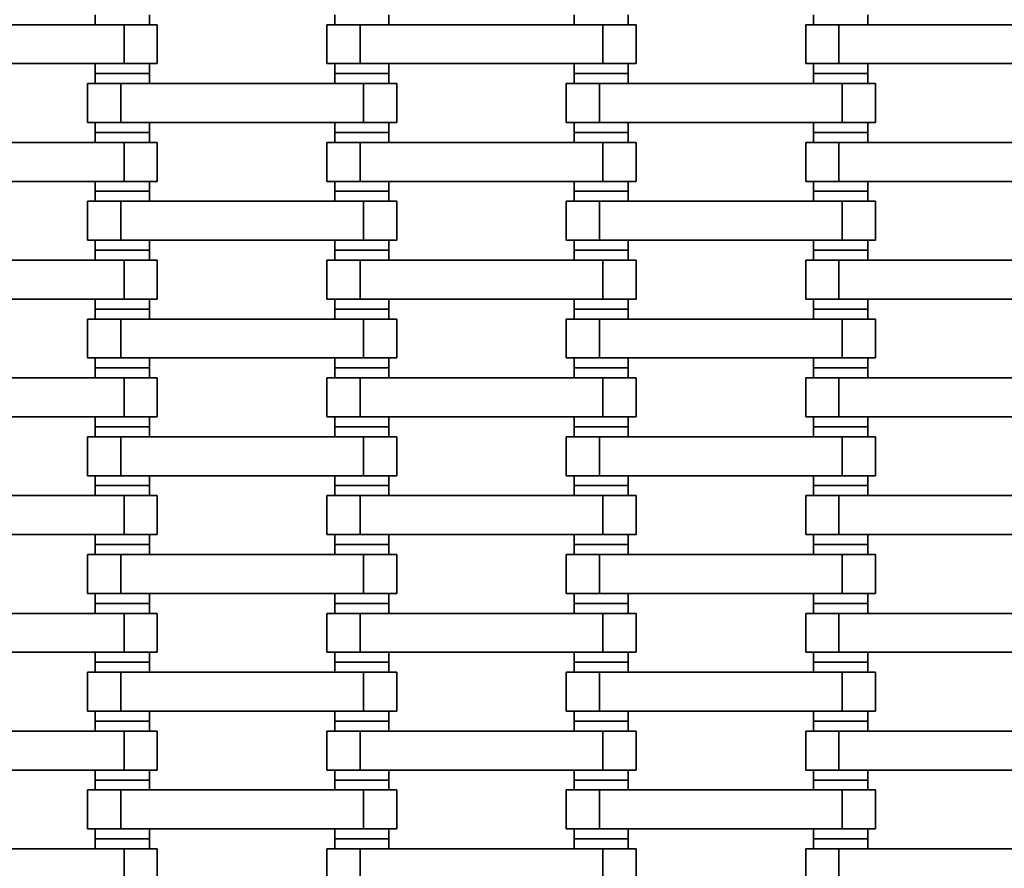
# Model space of a CAD drawing. Units: millimetres. Extents: x -1720 to 4720, y -1720 to 3220.
# Drawn here: x 821 to 1117, y 723 to 979 of the extents above; entities that cross this region are included whole.
import ezdxf

# ---------------------------------------------------------------- set-up
doc = ezdxf.new("R2010")
doc.units = ezdxf.units.MM
doc.layers.get('0').update_dxf_attribs({"true_color": 0x000000})

msp = doc.modelspace()

# ---------------------------------------------------------------- linework, layer by layer
at = {"color": 18, "lineweight": 35, "true_color": 0x000000}
for p, q in [((843.85, 980.1), (843.85, 977.1)), ((860.15, 980.1), (860.15, 977.1)), ((915.85, 980.1), (915.85, 977.1)), ((932.15, 980.1), (932.15, 977.1)), ((987.85, 980.1), (987.85, 977.1)), ((1004.15, 980.1), (1004.15, 977.1)), ((1059.85, 980.1), (1059.85, 977.1)), ((1076.15, 980.1), (1076.15, 977.1)), ((779.5, 977.1), (852.5, 977.1)), ((852.5, 977.1), (852.5, 965.4)), ((852.5, 977.1), (862.5, 977.1)), ((862.5, 977.1), (862.5, 965.4)), ((913.5, 977.1), (923.5, 977.1)), ((913.5, 977.1), (913.5, 965.4)), ((923.5, 977.1), (996.5, 977.1)), ((923.5, 965.4), (923.5, 977.1)), ((996.5, 977.1), (996.5, 965.4)), ((996.5, 977.1), (1006.5, 977.1)), ((1006.5, 977.1), (1006.5, 965.4)), ((1057.5, 977.1), (1067.5, 977.1)), ((1057.5, 977.1), (1057.5, 965.4)), ((1067.5, 977.1), (1140.5, 977.1)), ((1067.5, 965.4), (1067.5, 977.1)), ((779.5, 965.4), (852.5, 965.4)), ((843.85, 965.4), (843.85, 962.4)), ((852.5, 965.4), (862.5, 965.4)), ((860.15, 965.4), (860.15, 962.4)), ((913.5, 965.4), (923.5, 965.4)), ((915.85, 965.4), (915.85, 962.4)), ((923.5, 965.4), (996.5, 965.4)), ((932.15, 965.4), (932.15, 962.4)), ((987.85, 965.4), (987.85, 962.4)), ((996.5, 965.4), (1006.5, 965.4)), ((1004.15, 965.4), (1004.15, 962.4)), ((1057.5, 965.4), (1067.5, 965.4)), ((1059.85, 965.4), (1059.85, 962.4)), ((1067.5, 965.4), (1140.5, 965.4)), ((1076.15, 965.4), (1076.15, 962.4)), ((843.85, 962.4), (860.15, 962.4)), ((843.85, 962.4), (860.15, 962.4)), ((843.85, 962.4), (843.85, 959.4)), ((860.15, 962.4), (860.15, 959.4)), ((915.85, 962.4), (932.15, 962.4)), ((915.85, 962.4), (932.15, 962.4)), ((915.85, 962.4), (915.85, 959.4)), ((932.15, 962.4), (932.15, 959.4)), ((987.85, 962.4), (1004.15, 962.4)), ((987.85, 962.4), (1004.15, 962.4)), ((987.85, 962.4), (987.85, 959.4)), ((1004.15, 962.4), (1004.15, 959.4)), ((1059.85, 962.4), (1076.15, 962.4)), ((1059.85, 962.4), (1076.15, 962.4)), ((1059.85, 962.4), (1059.85, 959.4)), ((1076.15, 962.4), (1076.15, 959.4)), ((841.5, 959.4), (851.5, 959.4)), ((841.5, 959.4), (841.5, 947.7)), ((851.5, 959.4), (924.5, 959.4)), ((851.5, 947.7), (851.5, 959.4)), ((924.5, 959.4), (924.5, 947.7)), ((924.5, 959.4), (934.5, 959.4)), ((934.5, 959.4), (934.5, 947.7)), ((985.5, 959.4), (995.5, 959.4)), ((985.5, 959.4), (985.5, 947.7)), ((995.5, 959.4), (1068.5, 959.4)), ((995.5, 947.7), (995.5, 959.4)), ((1068.5, 959.4), (1068.5, 947.7)), ((1068.5, 959.4), (1078.5, 959.4)), ((1078.5, 959.4), (1078.5, 947.7)), ((841.5, 947.7), (851.5, 947.7)), ((843.85, 947.7), (843.85, 944.7)), ((851.5, 947.7), (924.5, 947.7)), ((860.15, 947.7), (860.15, 944.7)), ((915.85, 947.7), (915.85, 944.7)), ((924.5, 947.7), (934.5, 947.7)), ((932.15, 947.7), (932.15, 944.7)), ((985.5, 947.7), (995.5, 947.7)), ((987.85, 947.7), (987.85, 944.7)), ((995.5, 947.7), (1068.5, 947.7)), ((1004.15, 947.7), (1004.15, 944.7)), ((1059.85, 947.7), (1059.85, 944.7)), ((1068.5, 947.7), (1078.5, 947.7)), ((1076.15, 947.7), (1076.15, 944.7)), ((843.85, 944.7), (860.15, 944.7)), ((843.85, 944.7), (843.85, 941.7)), ((843.85, 944.7), (860.15, 944.7)), ((860.15, 944.7), (860.15, 941.7)), ((915.85, 944.7), (932.15, 944.7)), ((915.85, 944.7), (915.85, 941.7)), ((915.85, 944.7), (932.15, 944.7)), ((932.15, 944.7), (932.15, 941.7)), ((987.85, 944.7), (1004.15, 944.7)), ((987.85, 944.7), (987.85, 941.7)), ((987.85, 944.7), (1004.15, 944.7)), ((1004.15, 944.7), (1004.15, 941.7)), ((1059.85, 944.7), (1076.15, 944.7)), ((1059.85, 944.7), (1059.85, 941.7)), ((1059.85, 944.7), (1076.15, 944.7)), ((1076.15, 944.7), (1076.15, 941.7)), ((779.5, 941.7), (852.5, 941.7)), ((852.5, 941.7), (852.5, 930)), ((852.5, 941.7), (862.5, 941.7)), ((862.5, 941.7), (862.5, 930)), ((913.5, 941.7), (923.5, 941.7)), ((913.5, 941.7), (913.5, 930)), ((923.5, 941.7), (996.5, 941.7)), ((923.5, 930), (923.5, 941.7)), ((996.5, 941.7), (996.5, 930)), ((996.5, 941.7), (1006.5, 941.7)), ((1006.5, 941.7), (1006.5, 930)), ((1057.5, 941.7), (1067.5, 941.7)), ((1057.5, 941.7), (1057.5, 930)), ((1067.5, 941.7), (1140.5, 941.7)), ((1067.5, 930), (1067.5, 941.7)), ((779.5, 930), (852.5, 930)), ((843.85, 930), (843.85, 927)), ((852.5, 930), (862.5, 930)), ((860.15, 930), (860.15, 927)), ((913.5, 930), (923.5, 930)), ((915.85, 930), (915.85, 927)), ((923.5, 930), (996.5, 930)), ((932.15, 930), (932.15, 927)), ((987.85, 930), (987.85, 927)), ((996.5, 930), (1006.5, 930)), ((1004.15, 930), (1004.15, 927)), ((1057.5, 930), (1067.5, 930)), ((1059.85, 930), (1059.85, 927)), ((1067.5, 930), (1140.5, 930)), ((1076.15, 930), (1076.15, 927)), ((843.85, 927), (860.15, 927)), ((843.85, 927), (860.15, 927)), ((843.85, 927), (843.85, 924)), ((860.15, 927), (860.15, 924)), ((915.85, 927), (932.15, 927)), ((915.85, 927), (932.15, 927)), ((915.85, 927), (915.85, 924)), ((932.15, 927), (932.15, 924)), ((987.85, 927), (1004.15, 927)), ((987.85, 927), (1004.15, 927)), ((987.85, 927), (987.85, 924)), ((1004.15, 927), (1004.15, 924)), ((1059.85, 927), (1076.15, 927)), ((1059.85, 927), (1076.15, 927)), ((1059.85, 927), (1059.85, 924)), ((1076.15, 927), (1076.15, 924)), ((841.5, 924), (851.5, 924)), ((841.5, 924), (841.5, 912.3)), ((851.5, 924), (924.5, 924)), ((851.5, 912.3), (851.5, 924)), ((924.5, 924), (924.5, 912.3)), ((924.5, 924), (934.5, 924)), ((934.5, 924), (934.5, 912.3)), ((985.5, 924), (995.5, 924)), ((985.5, 924), (985.5, 912.3)), ((995.5, 924), (1068.5, 924)), ((995.5, 912.3), (995.5, 924)), ((1068.5, 924), (1068.5, 912.3)), ((1068.5, 924), (1078.5, 924)), ((1078.5, 924), (1078.5, 912.3)), ((841.5, 912.3), (851.5, 912.3)), ((843.85, 912.3), (843.85, 909.3)), ((851.5, 912.3), (924.5, 912.3)), ((860.15, 912.3), (860.15, 909.3)), ((915.85, 912.3), (915.85, 909.3)), ((924.5, 912.3), (934.5, 912.3)), ((932.15, 912.3), (932.15, 909.3)), ((985.5, 912.3), (995.5, 912.3)), ((987.85, 912.3), (987.85, 909.3)), ((995.5, 912.3), (1068.5, 912.3)), ((1004.15, 912.3), (1004.15, 909.3)), ((1059.85, 912.3), (1059.85, 909.3)), ((1068.5, 912.3), (1078.5, 912.3)), ((1076.15, 912.3), (1076.15, 909.3)), ((843.85, 909.3), (860.15, 909.3)), ((843.85, 909.3), (843.85, 906.3)), ((843.85, 909.3), (860.15, 909.3)), ((860.15, 909.3), (860.15, 906.3)), ((915.85, 909.3), (932.15, 909.3)), ((915.85, 909.3), (915.85, 906.3)), ((915.85, 909.3), (932.15, 909.3)), ((932.15, 909.3), (932.15, 906.3)), ((987.85, 909.3), (1004.15, 909.3)), ((987.85, 909.3), (987.85, 906.3)), ((987.85, 909.3), (1004.15, 909.3)), ((1004.15, 909.3), (1004.15, 906.3)), ((1059.85, 909.3), (1076.15, 909.3)), ((1059.85, 909.3), (1059.85, 906.3)), ((1059.85, 909.3), (1076.15, 909.3)), ((1076.15, 909.3), (1076.15, 906.3)), ((779.5, 906.3), (852.5, 906.3)), ((852.5, 906.3), (852.5, 894.6)), ((852.5, 906.3), (862.5, 906.3)), ((862.5, 906.3), (862.5, 894.6)), ((913.5, 906.3), (923.5, 906.3)), ((913.5, 906.3), (913.5, 894.6)), ((923.5, 906.3), (996.5, 906.3)), ((923.5, 894.6), (923.5, 906.3)), ((996.5, 906.3), (996.5, 894.6)), ((996.5, 906.3), (1006.5, 906.3)), ((1006.5, 906.3), (1006.5, 894.6)), ((1057.5, 906.3), (1067.5, 906.3)), ((1057.5, 906.3), (1057.5, 894.6)), ((1067.5, 906.3), (1140.5, 906.3)), ((1067.5, 894.6), (1067.5, 906.3)), ((779.5, 894.6), (852.5, 894.6)), ((843.85, 894.6), (843.85, 891.6)), ((852.5, 894.6), (862.5, 894.6)), ((860.15, 894.6), (860.15, 891.6)), ((913.5, 894.6), (923.5, 894.6)), ((915.85, 894.6), (915.85, 891.6)), ((923.5, 894.6), (996.5, 894.6)), ((932.15, 894.6), (932.15, 891.6)), ((987.85, 894.6), (987.85, 891.6)), ((996.5, 894.6), (1006.5, 894.6)), ((1004.15, 894.6), (1004.15, 891.6)), ((1057.5, 894.6), (1067.5, 894.6)), ((1059.85, 894.6), (1059.85, 891.6)), ((1067.5, 894.6), (1140.5, 894.6)), ((1076.15, 894.6), (1076.15, 891.6)), ((843.85, 891.6), (860.15, 891.6)), ((843.85, 891.6), (860.15, 891.6)), ((843.85, 891.6), (843.85, 888.6)), ((860.15, 891.6), (860.15, 888.6)), ((915.85, 891.6), (932.15, 891.6)), ((915.85, 891.6), (932.15, 891.6)), ((915.85, 891.6), (915.85, 888.6)), ((932.15, 891.6), (932.15, 888.6)), ((987.85, 891.6), (1004.15, 891.6)), ((987.85, 891.6), (1004.15, 891.6)), ((987.85, 891.6), (987.85, 888.6)), ((1004.15, 891.6), (1004.15, 888.6)), ((1059.85, 891.6), (1076.15, 891.6)), ((1059.85, 891.6), (1076.15, 891.6)), ((1059.85, 891.6), (1059.85, 888.6)), ((1076.15, 891.6), (1076.15, 888.6)), ((841.5, 888.6), (851.5, 888.6)), ((841.5, 888.6), (841.5, 876.9)), ((851.5, 888.6), (924.5, 888.6)), ((851.5, 876.9), (851.5, 888.6)), ((924.5, 888.6), (924.5, 876.9)), ((924.5, 888.6), (934.5, 888.6)), ((934.5, 888.6), (934.5, 876.9)), ((985.5, 888.6), (995.5, 888.6)), ((985.5, 888.6), (985.5, 876.9)), ((995.5, 888.6), (1068.5, 888.6)), ((995.5, 876.9), (995.5, 888.6)), ((1068.5, 888.6), (1068.5, 876.9)), ((1068.5, 888.6), (1078.5, 888.6)), ((1078.5, 888.6), (1078.5, 876.9)), ((841.5, 876.9), (851.5, 876.9)), ((843.85, 876.9), (843.85, 873.9)), ((851.5, 876.9), (924.5, 876.9)), ((860.15, 876.9), (860.15, 873.9)), ((915.85, 876.9), (915.85, 873.9)), ((924.5, 876.9), (934.5, 876.9)), ((932.15, 876.9), (932.15, 873.9)), ((985.5, 876.9), (995.5, 876.9)), ((987.85, 876.9), (987.85, 873.9)), ((995.5, 876.9), (1068.5, 876.9)), ((1004.15, 876.9), (1004.15, 873.9)), ((1059.85, 876.9), (1059.85, 873.9)), ((1068.5, 876.9), (1078.5, 876.9)), ((1076.15, 876.9), (1076.15, 873.9)), ((843.85, 873.9), (860.15, 873.9)), ((843.85, 873.9), (843.85, 870.9)), ((843.85, 873.9), (860.15, 873.9)), ((860.15, 873.9), (860.15, 870.9)), ((915.85, 873.9), (932.15, 873.9)), ((915.85, 873.9), (915.85, 870.9)), ((915.85, 873.9), (932.15, 873.9)), ((932.15, 873.9), (932.15, 870.9)), ((987.85, 873.9), (1004.15, 873.9)), ((987.85, 873.9), (987.85, 870.9)), ((987.85, 873.9), (1004.15, 873.9)), ((1004.15, 873.9), (1004.15, 870.9)), ((1059.85, 873.9), (1076.15, 873.9)), ((1059.85, 873.9), (1059.85, 870.9)), ((1059.85, 873.9), (1076.15, 873.9)), ((1076.15, 873.9), (1076.15, 870.9)), ((779.5, 870.9), (852.5, 870.9)), ((852.5, 870.9), (852.5, 859.2)), ((852.5, 870.9), (862.5, 870.9)), ((862.5, 870.9), (862.5, 859.2)), ((913.5, 870.9), (923.5, 870.9)), ((913.5, 870.9), (913.5, 859.2)), ((923.5, 870.9), (996.5, 870.9)), ((923.5, 859.2), (923.5, 870.9)), ((996.5, 870.9), (996.5, 859.2)), ((996.5, 870.9), (1006.5, 870.9)), ((1006.5, 870.9), (1006.5, 859.2)), ((1057.5, 870.9), (1067.5, 870.9)), ((1057.5, 870.9), (1057.5, 859.2)), ((1067.5, 870.9), (1140.5, 870.9)), ((1067.5, 859.2), (1067.5, 870.9)), ((779.5, 859.2), (852.5, 859.2)), ((843.85, 859.2), (843.85, 856.2)), ((852.5, 859.2), (862.5, 859.2)), ((860.15, 859.2), (860.15, 856.2)), ((913.5, 859.2), (923.5, 859.2)), ((915.85, 859.2), (915.85, 856.2)), ((923.5, 859.2), (996.5, 859.2)), ((932.15, 859.2), (932.15, 856.2)), ((987.85, 859.2), (987.85, 856.2)), ((996.5, 859.2), (1006.5, 859.2)), ((1004.15, 859.2), (1004.15, 856.2)), ((1057.5, 859.2), (1067.5, 859.2)), ((1059.85, 859.2), (1059.85, 856.2)), ((1067.5, 859.2), (1140.5, 859.2)), ((1076.15, 859.2), (1076.15, 856.2)), ((843.85, 856.2), (860.15, 856.2)), ((843.85, 856.2), (860.15, 856.2)), ((843.85, 856.2), (843.85, 853.2)), ((860.15, 856.2), (860.15, 853.2)), ((915.85, 856.2), (932.15, 856.2)), ((915.85, 856.2), (932.15, 856.2)), ((915.85, 856.2), (915.85, 853.2)), ((932.15, 856.2), (932.15, 853.2)), ((987.85, 856.2), (1004.15, 856.2)), ((987.85, 856.2), (1004.15, 856.2)), ((987.85, 856.2), (987.85, 853.2)), ((1004.15, 856.2), (1004.15, 853.2)), ((1059.85, 856.2), (1076.15, 856.2)), ((1059.85, 856.2), (1076.15, 856.2)), ((1059.85, 856.2), (1059.85, 853.2)), ((1076.15, 856.2), (1076.15, 853.2)), ((841.5, 853.2), (851.5, 853.2)), ((841.5, 853.2), (841.5, 841.5)), ((851.5, 853.2), (924.5, 853.2)), ((851.5, 841.5), (851.5, 853.2)), ((924.5, 853.2), (924.5, 841.5)), ((924.5, 853.2), (934.5, 853.2)), ((934.5, 853.2), (934.5, 841.5)), ((985.5, 853.2), (995.5, 853.2)), ((985.5, 853.2), (985.5, 841.5)), ((995.5, 853.2), (1068.5, 853.2)), ((995.5, 841.5), (995.5, 853.2)), ((1068.5, 853.2), (1068.5, 841.5)), ((1068.5, 853.2), (1078.5, 853.2)), ((1078.5, 853.2), (1078.5, 841.5)), ((841.5, 841.5), (851.5, 841.5)), ((843.85, 841.5), (843.85, 838.5)), ((851.5, 841.5), (924.5, 841.5)), ((860.15, 841.5), (860.15, 838.5)), ((915.85, 841.5), (915.85, 838.5)), ((924.5, 841.5), (934.5, 841.5)), ((932.15, 841.5), (932.15, 838.5)), ((985.5, 841.5), (995.5, 841.5)), ((987.85, 841.5), (987.85, 838.5)), ((995.5, 841.5), (1068.5, 841.5)), ((1004.15, 841.5), (1004.15, 838.5)), ((1059.85, 841.5), (1059.85, 838.5)), ((1068.5, 841.5), (1078.5, 841.5)), ((1076.15, 841.5), (1076.15, 838.5)), ((843.85, 838.5), (860.15, 838.5)), ((843.85, 838.5), (843.85, 835.5)), ((843.85, 838.5), (860.15, 838.5)), ((860.15, 838.5), (860.15, 835.5)), ((915.85, 838.5), (932.15, 838.5)), ((915.85, 838.5), (915.85, 835.5)), ((915.85, 838.5), (932.15, 838.5)), ((932.15, 838.5), (932.15, 835.5)), ((987.85, 838.5), (1004.15, 838.5)), ((987.85, 838.5), (987.85, 835.5)), ((987.85, 838.5), (1004.15, 838.5)), ((1004.15, 838.5), (1004.15, 835.5)), ((1059.85, 838.5), (1076.15, 838.5)), ((1059.85, 838.5), (1059.85, 835.5)), ((1059.85, 838.5), (1076.15, 838.5)), ((1076.15, 838.5), (1076.15, 835.5)), ((779.5, 835.5), (852.5, 835.5)), ((852.5, 835.5), (852.5, 823.8)), ((852.5, 835.5), (862.5, 835.5)), ((862.5, 835.5), (862.5, 823.8)), ((913.5, 835.5), (923.5, 835.5)), ((913.5, 835.5), (913.5, 823.8)), ((923.5, 835.5), (996.5, 835.5)), ((923.5, 823.8), (923.5, 835.5)), ((996.5, 835.5), (996.5, 823.8)), ((996.5, 835.5), (1006.5, 835.5)), ((1006.5, 835.5), (1006.5, 823.8)), ((1057.5, 835.5), (1067.5, 835.5)), ((1057.5, 835.5), (1057.5, 823.8)), ((1067.5, 835.5), (1140.5, 835.5)), ((1067.5, 823.8), (1067.5, 835.5)), ((779.5, 823.8), (852.5, 823.8)), ((843.85, 823.8), (843.85, 820.8)), ((852.5, 823.8), (862.5, 823.8)), ((860.15, 823.8), (860.15, 820.8)), ((913.5, 823.8), (923.5, 823.8)), ((915.85, 823.8), (915.85, 820.8)), ((923.5, 823.8), (996.5, 823.8)), ((932.15, 823.8), (932.15, 820.8)), ((987.85, 823.8), (987.85, 820.8)), ((996.5, 823.8), (1006.5, 823.8)), ((1004.15, 823.8), (1004.15, 820.8)), ((1057.5, 823.8), (1067.5, 823.8)), ((1059.85, 823.8), (1059.85, 820.8)), ((1067.5, 823.8), (1140.5, 823.8)), ((1076.15, 823.8), (1076.15, 820.8)), ((843.85, 820.8), (860.15, 820.8)), ((843.85, 820.8), (860.15, 820.8)), ((843.85, 820.8), (843.85, 817.8)), ((860.15, 820.8), (860.15, 817.8)), ((915.85, 820.8), (932.15, 820.8)), ((915.85, 820.8), (932.15, 820.8)), ((915.85, 820.8), (915.85, 817.8)), ((932.15, 820.8), (932.15, 817.8)), ((987.85, 820.8), (1004.15, 820.8)), ((987.85, 820.8), (1004.15, 820.8)), ((987.85, 820.8), (987.85, 817.8)), ((1004.15, 820.8), (1004.15, 817.8)), ((1059.85, 820.8), (1076.15, 820.8)), ((1059.85, 820.8), (1076.15, 820.8)), ((1059.85, 820.8), (1059.85, 817.8)), ((1076.15, 820.8), (1076.15, 817.8)), ((841.5, 817.8), (851.5, 817.8)), ((841.5, 817.8), (841.5, 806.1)), ((851.5, 817.8), (924.5, 817.8)), ((851.5, 806.1), (851.5, 817.8)), ((924.5, 817.8), (924.5, 806.1)), ((924.5, 817.8), (934.5, 817.8)), ((934.5, 817.8), (934.5, 806.1)), ((985.5, 817.8), (995.5, 817.8)), ((985.5, 817.8), (985.5, 806.1)), ((995.5, 817.8), (1068.5, 817.8)), ((995.5, 806.1), (995.5, 817.8)), ((1068.5, 817.8), (1068.5, 806.1)), ((1068.5, 817.8), (1078.5, 817.8)), ((1078.5, 817.8), (1078.5, 806.1)), ((841.5, 806.1), (851.5, 806.1)), ((843.85, 806.1), (843.85, 803.1)), ((851.5, 806.1), (924.5, 806.1)), ((860.15, 806.1), (860.15, 803.1)), ((915.85, 806.1), (915.85, 803.1)), ((924.5, 806.1), (934.5, 806.1)), ((932.15, 806.1), (932.15, 803.1)), ((985.5, 806.1), (995.5, 806.1)), ((987.85, 806.1), (987.85, 803.1)), ((995.5, 806.1), (1068.5, 806.1)), ((1004.15, 806.1), (1004.15, 803.1)), ((1059.85, 806.1), (1059.85, 803.1)), ((1068.5, 806.1), (1078.5, 806.1)), ((1076.15, 806.1), (1076.15, 803.1)), ((843.85, 803.1), (860.15, 803.1)), ((843.85, 803.1), (843.85, 800.1)), ((843.85, 803.1), (860.15, 803.1)), ((860.15, 803.1), (860.15, 800.1)), ((915.85, 803.1), (932.15, 803.1)), ((915.85, 803.1), (915.85, 800.1)), ((915.85, 803.1), (932.15, 803.1)), ((932.15, 803.1), (932.15, 800.1)), ((987.85, 803.1), (1004.15, 803.1)), ((987.85, 803.1), (987.85, 800.1)), ((987.85, 803.1), (1004.15, 803.1)), ((1004.15, 803.1), (1004.15, 800.1)), ((1059.85, 803.1), (1076.15, 803.1)), ((1059.85, 803.1), (1059.85, 800.1)), ((1059.85, 803.1), (1076.15, 803.1)), ((1076.15, 803.1), (1076.15, 800.1)), ((779.5, 800.1), (852.5, 800.1)), ((852.5, 800.1), (852.5, 788.4)), ((852.5, 800.1), (862.5, 800.1)), ((862.5, 800.1), (862.5, 788.4)), ((913.5, 800.1), (923.5, 800.1)), ((913.5, 800.1), (913.5, 788.4)), ((923.5, 800.1), (996.5, 800.1)), ((923.5, 788.4), (923.5, 800.1)), ((996.5, 800.1), (996.5, 788.4)), ((996.5, 800.1), (1006.5, 800.1)), ((1006.5, 800.1), (1006.5, 788.4)), ((1057.5, 800.1), (1067.5, 800.1)), ((1057.5, 800.1), (1057.5, 788.4)), ((1067.5, 800.1), (1140.5, 800.1)), ((1067.5, 788.4), (1067.5, 800.1)), ((779.5, 788.4), (852.5, 788.4)), ((843.85, 788.4), (843.85, 785.4)), ((852.5, 788.4), (862.5, 788.4)), ((860.15, 788.4), (860.15, 785.4)), ((913.5, 788.4), (923.5, 788.4)), ((915.85, 788.4), (915.85, 785.4)), ((923.5, 788.4), (996.5, 788.4)), ((932.15, 788.4), (932.15, 785.4)), ((987.85, 788.4), (987.85, 785.4)), ((996.5, 788.4), (1006.5, 788.4)), ((1004.15, 788.4), (1004.15, 785.4)), ((1057.5, 788.4), (1067.5, 788.4)), ((1059.85, 788.4), (1059.85, 785.4)), ((1067.5, 788.4), (1140.5, 788.4)), ((1076.15, 788.4), (1076.15, 785.4)), ((843.85, 785.4), (860.15, 785.4)), ((843.85, 785.4), (860.15, 785.4)), ((843.85, 785.4), (843.85, 782.4)), ((860.15, 785.4), (860.15, 782.4)), ((915.85, 785.4), (932.15, 785.4)), ((915.85, 785.4), (932.15, 785.4)), ((915.85, 785.4), (915.85, 782.4)), ((932.15, 785.4), (932.15, 782.4)), ((987.85, 785.4), (1004.15, 785.4)), ((987.85, 785.4), (1004.15, 785.4)), ((987.85, 785.4), (987.85, 782.4)), ((1004.15, 785.4), (1004.15, 782.4)), ((1059.85, 785.4), (1076.15, 785.4)), ((1059.85, 785.4), (1076.15, 785.4)), ((1059.85, 785.4), (1059.85, 782.4)), ((1076.15, 785.4), (1076.15, 782.4)), ((841.5, 782.4), (851.5, 782.4)), ((841.5, 782.4), (841.5, 770.7)), ((851.5, 782.4), (924.5, 782.4)), ((851.5, 770.7), (851.5, 782.4)), ((924.5, 782.4), (924.5, 770.7)), ((924.5, 782.4), (934.5, 782.4)), ((934.5, 782.4), (934.5, 770.7)), ((985.5, 782.4), (995.5, 782.4)), ((985.5, 782.4), (985.5, 770.7)), ((995.5, 782.4), (1068.5, 782.4)), ((995.5, 770.7), (995.5, 782.4)), ((1068.5, 782.4), (1068.5, 770.7)), ((1068.5, 782.4), (1078.5, 782.4)), ((1078.5, 782.4), (1078.5, 770.7)), ((841.5, 770.7), (851.5, 770.7)), ((843.85, 770.7), (843.85, 767.7)), ((851.5, 770.7), (924.5, 770.7)), ((860.15, 770.7), (860.15, 767.7)), ((915.85, 770.7), (915.85, 767.7)), ((924.5, 770.7), (934.5, 770.7)), ((932.15, 770.7), (932.15, 767.7)), ((985.5, 770.7), (995.5, 770.7)), ((987.85, 770.7), (987.85, 767.7)), ((995.5, 770.7), (1068.5, 770.7)), ((1004.15, 770.7), (1004.15, 767.7)), ((1059.85, 770.7), (1059.85, 767.7)), ((1068.5, 770.7), (1078.5, 770.7)), ((1076.15, 770.7), (1076.15, 767.7)), ((843.85, 767.7), (860.15, 767.7)), ((843.85, 767.7), (843.85, 764.7)), ((843.85, 767.7), (860.15, 767.7)), ((860.15, 767.7), (860.15, 764.7)), ((915.85, 767.7), (932.15, 767.7)), ((915.85, 767.7), (915.85, 764.7)), ((915.85, 767.7), (932.15, 767.7)), ((932.15, 767.7), (932.15, 764.7)), ((987.85, 767.7), (1004.15, 767.7)), ((987.85, 767.7), (987.85, 764.7)), ((987.85, 767.7), (1004.15, 767.7)), ((1004.15, 767.7), (1004.15, 764.7)), ((1059.85, 767.7), (1076.15, 767.7)), ((1059.85, 767.7), (1059.85, 764.7)), ((1059.85, 767.7), (1076.15, 767.7)), ((1076.15, 767.7), (1076.15, 764.7)), ((779.5, 764.7), (852.5, 764.7)), ((852.5, 764.7), (852.5, 753)), ((852.5, 764.7), (862.5, 764.7)), ((862.5, 764.7), (862.5, 753)), ((913.5, 764.7), (923.5, 764.7)), ((913.5, 764.7), (913.5, 753)), ((923.5, 764.7), (996.5, 764.7)), ((923.5, 753), (923.5, 764.7)), ((996.5, 764.7), (996.5, 753)), ((996.5, 764.7), (1006.5, 764.7)), ((1006.5, 764.7), (1006.5, 753)), ((1057.5, 764.7), (1067.5, 764.7)), ((1057.5, 764.7), (1057.5, 753)), ((1067.5, 764.7), (1140.5, 764.7)), ((1067.5, 753), (1067.5, 764.7)), ((779.5, 753), (852.5, 753)), ((843.85, 753), (843.85, 750)), ((852.5, 753), (862.5, 753)), ((860.15, 753), (860.15, 750)), ((913.5, 753), (923.5, 753)), ((915.85, 753), (915.85, 750)), ((923.5, 753), (996.5, 753)), ((932.15, 753), (932.15, 750)), ((987.85, 753), (987.85, 750)), ((996.5, 753), (1006.5, 753)), ((1004.15, 753), (1004.15, 750)), ((1057.5, 753), (1067.5, 753)), ((1059.85, 753), (1059.85, 750)), ((1067.5, 753), (1140.5, 753)), ((1076.15, 753), (1076.15, 750)), ((843.85, 750), (860.15, 750)), ((843.85, 750), (860.15, 750)), ((843.85, 750), (843.85, 747)), ((860.15, 750), (860.15, 747)), ((915.85, 750), (932.15, 750)), ((915.85, 750), (932.15, 750)), ((915.85, 750), (915.85, 747)), ((932.15, 750), (932.15, 747)), ((987.85, 750), (1004.15, 750)), ((987.85, 750), (1004.15, 750)), ((987.85, 750), (987.85, 747)), ((1004.15, 750), (1004.15, 747)), ((1059.85, 750), (1076.15, 750)), ((1059.85, 750), (1076.15, 750)), ((1059.85, 750), (1059.85, 747)), ((1076.15, 750), (1076.15, 747)), ((841.5, 747), (851.5, 747)), ((841.5, 747), (841.5, 735.3)), ((851.5, 747), (924.5, 747)), ((851.5, 735.3), (851.5, 747)), ((924.5, 747), (924.5, 735.3)), ((924.5, 747), (934.5, 747)), ((934.5, 747), (934.5, 735.3)), ((985.5, 747), (995.5, 747)), ((985.5, 747), (985.5, 735.3)), ((995.5, 747), (1068.5, 747)), ((995.5, 735.3), (995.5, 747)), ((1068.5, 747), (1068.5, 735.3)), ((1068.5, 747), (1078.5, 747)), ((1078.5, 747), (1078.5, 735.3)), ((841.5, 735.3), (851.5, 735.3)), ((843.85, 735.3), (843.85, 732.3)), ((851.5, 735.3), (924.5, 735.3)), ((860.15, 735.3), (860.15, 732.3)), ((915.85, 735.3), (915.85, 732.3)), ((924.5, 735.3), (934.5, 735.3)), ((932.15, 735.3), (932.15, 732.3)), ((985.5, 735.3), (995.5, 735.3)), ((987.85, 735.3), (987.85, 732.3)), ((995.5, 735.3), (1068.5, 735.3)), ((1004.15, 735.3), (1004.15, 732.3)), ((1059.85, 735.3), (1059.85, 732.3)), ((1068.5, 735.3), (1078.5, 735.3)), ((1076.15, 735.3), (1076.15, 732.3)), ((843.85, 732.3), (860.15, 732.3)), ((843.85, 732.3), (843.85, 729.3)), ((843.85, 732.3), (860.15, 732.3)), ((860.15, 732.3), (860.15, 729.3)), ((915.85, 732.3), (932.15, 732.3)), ((915.85, 732.3), (915.85, 729.3)), ((915.85, 732.3), (932.15, 732.3)), ((932.15, 732.3), (932.15, 729.3)), ((987.85, 732.3), (1004.15, 732.3)), ((987.85, 732.3), (987.85, 729.3)), ((987.85, 732.3), (1004.15, 732.3)), ((1004.15, 732.3), (1004.15, 729.3)), ((1059.85, 732.3), (1076.15, 732.3)), ((1059.85, 732.3), (1059.85, 729.3)), ((1059.85, 732.3), (1076.15, 732.3)), ((1076.15, 732.3), (1076.15, 729.3)), ((779.5, 729.3), (852.5, 729.3)), ((852.5, 729.3), (852.5, 717.6)), ((852.5, 729.3), (862.5, 729.3)), ((862.5, 729.3), (862.5, 717.6)), ((913.5, 729.3), (923.5, 729.3)), ((913.5, 729.3), (913.5, 717.6)), ((923.5, 729.3), (996.5, 729.3)), ((923.5, 717.6), (923.5, 729.3)), ((996.5, 729.3), (996.5, 717.6)), ((996.5, 729.3), (1006.5, 729.3)), ((1006.5, 729.3), (1006.5, 717.6)), ((1057.5, 729.3), (1067.5, 729.3)), ((1057.5, 729.3), (1057.5, 717.6)), ((1067.5, 729.3), (1140.5, 729.3)), ((1067.5, 717.6), (1067.5, 729.3))]:
    msp.add_line(p, q, dxfattribs=at)

doc.saveas('drawing.dxf')
